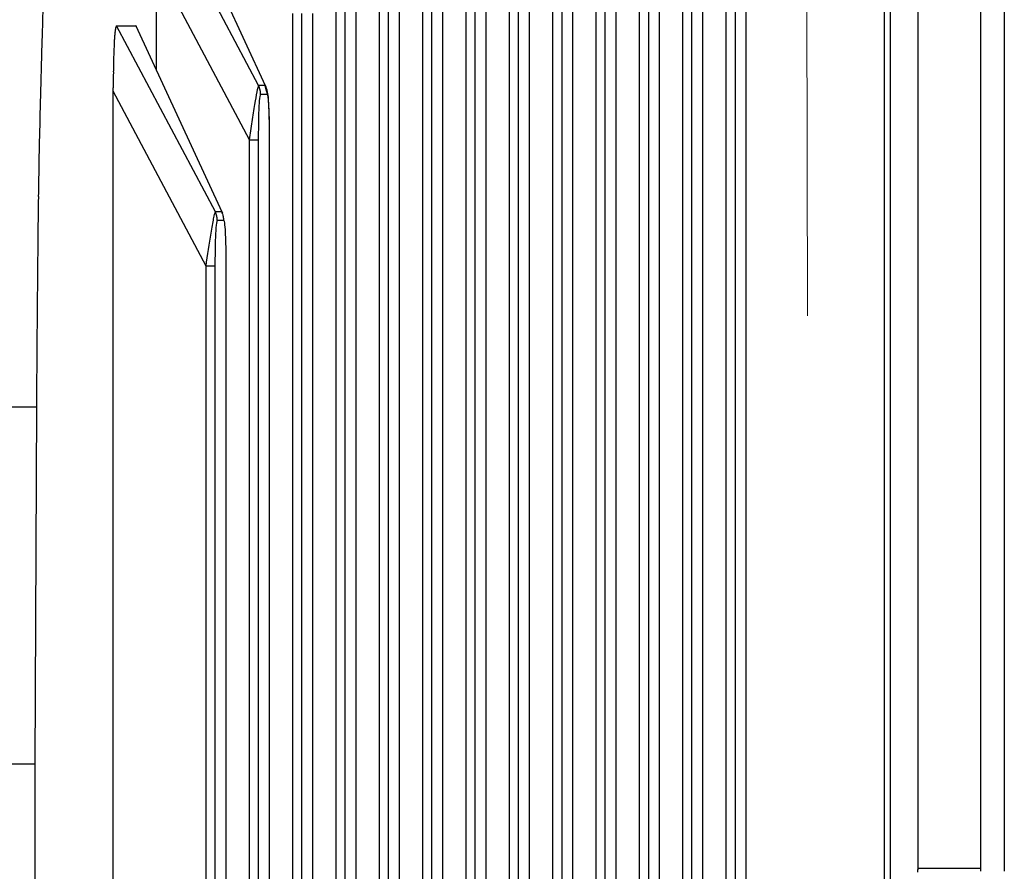
# Model space of a CAD drawing. Extents: x 8529 to 12591, y 13934 to 14934.
# Drawn here: x 9064 to 9078, y 14377 to 14389 of the extents above; entities that cross this region are included whole.
import ezdxf

# ---------------------------------------------------------------- set-up
doc = ezdxf.new("R2010")
doc.units = 0
doc.header["$LTSCALE"] = 8
doc.header["$MEASUREMENT"] = 0
doc.linetypes.add('CENTER2', pattern=[28.575, 19.05, -3.175, 3.175, -3.175])
doc.layers.add('9', color=7, linetype='CONTINUOUS')
doc.layers.add('DIM', color=1, linetype='CONTINUOUS', lineweight=9)

msp = doc.modelspace()

# ---------------------------------------------------------------- linework, layer by layer
at = {"layer": '9', "color": 0, "linetype": 'Continuous'}
for p, q in [((9076.745, 14408.727), (9076.745, 14377.461)), ((9077.629, 14377.461), (9077.629, 14408.727)), ((9077.961, 14377.461), (9077.961, 14408.727)), ((9069.172, 14351.928), (9069.172, 14393.033)), ((9069.297, 14393.033), (9069.297, 14351.928)), ((9069.454, 14351.928), (9069.454, 14393.033)), ((9069.781, 14351.928), (9069.781, 14393.033)), ((9069.906, 14393.033), (9069.906, 14351.928)), ((9070.064, 14351.928), (9070.064, 14393.033)), ((9070.39, 14351.928), (9070.39, 14393.033)), ((9070.516, 14393.033), (9070.516, 14351.928)), ((9070.673, 14351.928), (9070.673, 14393.033)), ((9071, 14351.928), (9071, 14393.033)), ((9071.125, 14393.033), (9071.125, 14351.928)), ((9071.283, 14351.928), (9071.283, 14393.033)), ((9071.61, 14351.928), (9071.61, 14393.033)), ((9071.735, 14393.033), (9071.735, 14351.928)), ((9071.892, 14351.928), (9071.892, 14393.033)), ((9072.219, 14351.928), (9072.219, 14393.033)), ((9072.344, 14393.033), (9072.344, 14351.928)), ((9072.502, 14351.928), (9072.502, 14393.033)), ((9072.829, 14351.928), (9072.829, 14393.033)), ((9072.954, 14393.033), (9072.954, 14351.928)), ((9073.111, 14351.928), (9073.111, 14393.033)), ((9073.438, 14351.928), (9073.438, 14393.033)), ((9073.563, 14393.033), (9073.563, 14351.928)), ((9073.721, 14351.928), (9073.721, 14393.033)), ((9074.047, 14351.928), (9074.047, 14393.033)), ((9074.173, 14393.033), (9074.173, 14351.928)), ((9074.33, 14351.928), (9074.33, 14393.033)), ((9076.269, 14393.033), (9076.269, 14351.928)), ((9076.356, 14393.033), (9076.356, 14353.562)), ((9068.562, 14351.928), (9068.562, 14391.257)), ((9068.687, 14391.257), (9068.687, 14351.928)), ((9068.845, 14351.928), (9068.845, 14391.257)), ((9067.473, 14388.466), (9066.085, 14391.082)), ((9066.356, 14391.082), (9067.565, 14388.466)), ((9066.038, 14388.684), (9066.038, 14390.164)), ((9067.343, 14387.704), (9066.038, 14390.164)), ((9067.953, 14351.928), (9067.953, 14389.481)), ((9068.078, 14389.481), (9068.078, 14351.928)), ((9068.235, 14351.928), (9068.235, 14389.481)), ((9065.475, 14389.306), (9065.747, 14389.306)), ((9066.864, 14386.69), (9065.475, 14389.306)), ((9065.747, 14389.306), (9066.955, 14386.69)), ((9065.747, 14389.306), (9065.747, 14389.306)), ((9065.428, 14388.387), (9065.428, 14388.434)), ((9065.428, 14349.468), (9065.428, 14388.387)), ((9066.734, 14385.928), (9065.428, 14388.387)), ((9067.565, 14388.466), (9067.473, 14388.466)), ((9067.574, 14388.453), (9067.568, 14388.468)), ((9067.501, 14388.347), (9067.501, 14388.351)), ((9067.501, 14388.347), (9067.593, 14388.347)), ((9067.343, 14351.928), (9067.343, 14387.704)), ((9067.343, 14387.704), (9067.468, 14387.704)), ((9067.468, 14387.704), (9067.468, 14351.928)), ((9067.626, 14351.928), (9067.626, 14387.704)), ((9066.955, 14386.69), (9066.864, 14386.69)), ((9066.965, 14386.677), (9066.958, 14386.691)), ((9066.892, 14386.571), (9066.891, 14386.575)), ((9066.983, 14386.571), (9066.892, 14386.571)), ((9066.983, 14386.571), (9066.983, 14386.575)), ((9066.734, 14351.928), (9066.734, 14385.928)), ((9066.859, 14385.928), (9066.734, 14385.928)), ((9066.859, 14385.928), (9066.859, 14351.928)), ((9067.016, 14351.928), (9067.016, 14385.928)), ((9063.464, 14383.95), (9064.349, 14383.95)), ((9064.349, 14383.95), (9064.323, 14378.932)), ((9063.438, 14378.932), (9064.323, 14378.932)), ((9064.323, 14378.932), (9064.323, 14344.65)), ((9077.629, 14377.461), (9076.745, 14377.461)), ((9076.745, 14377.461), (9076.745, 14377.443))]:
    msp.add_line(p, q, dxfattribs=at)
for centre, radius, start, end in [((9201.811, 14385.311), 137.438, 178.08761, 178.40721), ((9067.095, 14389.03), 1.653, 173.3556, 174.1174), ((9066.42, 14389.108), 0.974, 172.1675, 173.3261), ((9066.297, 14389.126), 0.849, 171.0817, 172.2384), ((9067.278, 14388.969), 1.843, 170.5463, 170.9939), ((9065.77, 14389.2), 0.318, 164.7207, 167.0129), ((9065.544, 14389.254), 0.0864, 151.4822, 159.7648), ((9065.529, 14389.262), 0.0694, 141.116, 151.2742), ((9065.747, 14389.302), 0.00389, 88.0395, 91.9605), ((9065.746, 14389.302), 0.00413, 69.6165, 73.5136), ((9065.747, 14389.302), 0.00398, 88.0825, 91.9175), ((9065.746, 14389.301), 0.0043, 69.6935, 73.4366), ((9065.747, 14389.303), 0.00314, 61.625, 65.2449), ((9065.745, 14389.301), 0.00527, 54.5699, 58.05), ((9065.747, 14389.301), 0.00485, 69.9059, 73.2242), ((9065.745, 14389.3), 0.00582, 54.7337, 57.8862), ((9065.746, 14389.3), 0.00617, 54.8224, 57.7975), ((9065.746, 14389.301), 0.00513, 43.598, 46.402), ((9065.746, 14389.299), 0.00698, 54.996, 57.6238), ((9065.746, 14389.298), 0.00745, 55.0785, 57.5414), ((9065.743, 14389.297), 0.00938, 43.8492, 46.1508), ((9065.743, 14389.299), 0.00851, 32.6117, 34.7684), ((9065.743, 14389.296), 0.0108, 43.9971, 46.0029), ((9065.742, 14389.295), 0.0116, 44.0679, 45.9321), ((9065.739, 14389.294), 0.0145, 35.993, 37.7468), ((9065.742, 14389.297), 0.011, 32.8538, 34.5263), ((9065.738, 14389.292), 0.0168, 36.1121, 37.6277), ((9065.736, 14389.291), 0.0191, 36.2051, 37.5346), ((9065.737, 14389.294), 0.0165, 25.8769, 27.2532), ((9065.735, 14389.291), 0.0194, 30.2002, 31.7273), ((9065.733, 14389.287), 0.0236, 36.3312, 37.4086), ((9065.696, 14389.272), 0.0637, 26.3863, 26.7438), ((9065.731, 14389.289), 0.0242, 25.8585, 27.2716), ((9065.732, 14389.288), 0.0242, 27.9734, 30.1359), ((9065.685, 14389.267), 0.0761, 24.2964, 25.2539), ((9237.359, 14383.956), 173.011, 178.28611, 178.52615), ((9070.905, 14388.786), 5.472, 176.8112, 177.1465), ((9069.918, 14388.829), 4.484, 176.2723, 176.6589), ((9068.985, 14388.89), 3.549, 175.8139, 176.271), ((9068.328, 14388.928), 2.891, 175.0884, 175.6094), ((9067.853, 14388.974), 2.413, 174.6346, 175.2062), ((9075.573, 14388.604), 10.143, 178.0314, 178.2477), ((9074.269, 14388.63), 8.839, 177.6726, 177.9116), ((9073.029, 14388.683), 7.597, 177.4208, 177.6876), ((9071.937, 14388.735), 6.504, 177.1459, 177.4443), ((9079.845, 14388.507), 14.417, 178.6982, 178.8641), ((9078.341, 14388.516), 12.913, 178.4089, 178.5894), ((9076.937, 14388.584), 11.507, 178.3569, 178.5538), ((9086.012, 14388.395), 20.584, 179.2569, 179.3817), ((9082.919, 14388.442), 17.491, 178.9916, 179.1339), ((9084.463, 14388.455), 19.035, 179.2432, 179.3763), ((9081.362, 14388.473), 15.933, 178.8512, 179.0049), ((9089.72, 14388.36), 24.292, 179.5011, 179.6089), ((9090.658, 14388.406), 25.23, 179.7269, 179.8315), ((9087.642, 14388.42), 22.214, 179.4922, 179.609), ((9454.459, 14378.245), 390.185, 178.50774, 178.60453), ((9090.489, 14388.409), 25.06, 179.8371, 179.9429), ((9066.972, 14388.229), 0.555, 24.3714, 25.3318), ((9067.291, 14388.369), 0.206, 23.6458, 25.6014), ((9067.266, 14388.36), 0.232, 22.0505, 23.1893), ((9066.807, 14388.197), 0.72, 20.0817, 20.3681), ((9067.221, 14388.342), 0.281, 20.448, 21.2609), ((9067.271, 14388.357), 0.229, 20.1619, 21.229), ((9067.237, 14388.349), 0.263, 18.3757, 19.2737), ((9067.213, 14388.343), 0.288, 17.2424, 18.0579), ((9067.233, 14388.344), 0.269, 17.2138, 18.0865), ((9067.241, 14388.349), 0.26, 16.0111, 16.9089), ((9067.231, 14388.349), 0.269, 14.4911, 15.3717), ((9067.23, 14388.344), 0.271, 14.4948, 15.368), ((9067.233, 14388.347), 0.268, 13.2971, 14.1754), ((9067.229, 14388.348), 0.272, 11.8246, 12.705), ((9067.235, 14388.35), 0.266, 10.8707, 11.7492), ((9067.229, 14388.346), 0.272, 10.6314, 11.509), ((9067.236, 14388.342), 0.266, 10.8712, 11.7487), ((9067.231, 14388.349), 0.27, 8.2139, 9.0911), ((9067.231, 14388.345), 0.27, 8.2144, 9.0907), ((9067.231, 14388.347), 0.27, 6.9936, 7.8692), ((9067.232, 14388.349), 0.269, 5.7662, 6.6407), ((9067.232, 14388.345), 0.269, 5.7665, 6.6404), ((9067.232, 14388.346), 0.269, 4.5332, 5.4063), ((9067.232, 14388.348), 0.269, 3.2956, 4.1671), ((9067.231, 14388.35), 0.27, 2.0554, 2.9237), ((9067.232, 14388.346), 0.269, 2.0548, 2.9243), ((9067.233, 14388.347), 0.268, 0.8087, 1.6821), ((9219.579, 14384.655), 155.221, 178.85839, 179.1688), ((9210.047, 14384.732), 145.688, 179.14493, 179.64964), ((9066.367, 14386.452), 0.55, 24.6039, 25.5633), ((9066.679, 14386.592), 0.209, 23.3487, 25.3024), ((9066.657, 14386.583), 0.233, 22.051, 23.1887), ((9066.197, 14386.42), 0.72, 20.0818, 20.3679), ((9066.611, 14386.565), 0.282, 20.4484, 21.2605), ((9066.666, 14386.585), 0.223, 19.4501, 20.5161), ((9066.622, 14386.573), 0.269, 17.9864, 18.8835), ((9066.61, 14386.566), 0.282, 17.6269, 18.4417), ((9066.617, 14386.568), 0.275, 16.8456, 17.7174), ((9066.631, 14386.572), 0.26, 16.0115, 16.9085), ((9066.622, 14386.573), 0.269, 14.4916, 15.3713), ((9066.62, 14386.568), 0.272, 14.4953, 15.3676), ((9066.623, 14386.57), 0.269, 13.2975, 14.175), ((9066.625, 14386.572), 0.267, 12.0891, 12.9686), ((9066.619, 14386.568), 0.273, 11.8259, 12.7036), ((9066.62, 14386.57), 0.272, 10.6318, 11.5086), ((9066.626, 14386.571), 0.265, 9.6423, 10.5189), ((9066.621, 14386.573), 0.27, 8.2143, 9.0907), ((9066.621, 14386.569), 0.27, 8.2148, 9.0903), ((9066.622, 14386.571), 0.27, 6.994, 7.8688), ((9066.622, 14386.572), 0.27, 5.7666, 6.6403), ((9066.622, 14386.568), 0.27, 5.7669, 6.64), ((9066.622, 14386.57), 0.269, 4.5336, 5.4059), ((9066.622, 14386.572), 0.269, 3.296, 4.1668), ((9066.621, 14386.573), 0.27, 2.0558, 2.9233), ((9066.622, 14386.569), 0.27, 2.0551, 2.924), ((9066.46, 14386.453), 0.549, 24.603, 25.5642), ((9066.771, 14386.592), 0.208, 23.3468, 25.3043), ((9066.749, 14386.584), 0.232, 22.0499, 23.1899), ((9066.29, 14386.421), 0.719, 20.0815, 20.3682), ((9066.703, 14386.565), 0.281, 20.4476, 21.2613), ((9066.758, 14386.585), 0.223, 19.449, 20.5172), ((9066.714, 14386.567), 0.27, 19.1236, 20.0226), ((9066.702, 14386.567), 0.282, 17.6261, 18.4425), ((9066.709, 14386.568), 0.274, 16.8446, 17.7184), ((9066.723, 14386.572), 0.26, 16.0106, 16.9095), ((9066.714, 14386.573), 0.269, 14.4906, 15.3722), ((9066.713, 14386.568), 0.271, 14.4943, 15.3685), ((9066.715, 14386.576), 0.267, 12.0891, 12.9685), ((9066.717, 14386.567), 0.267, 13.2955, 14.177), ((9066.711, 14386.574), 0.271, 10.6304, 11.51), ((9066.712, 14386.57), 0.271, 10.6308, 11.5096), ((9066.718, 14386.572), 0.265, 9.6413, 10.5199), ((9066.713, 14386.567), 0.27, 9.4266, 10.305), ((9066.714, 14386.575), 0.269, 6.9927, 7.8702), ((9066.714, 14386.571), 0.269, 6.993, 7.8698), ((9066.714, 14386.567), 0.27, 6.9936, 7.8692), ((9066.714, 14386.574), 0.268, 4.5322, 5.4073), ((9066.715, 14386.57), 0.269, 4.5326, 5.4069), ((9066.714, 14386.572), 0.269, 3.295, 4.1678), ((9066.714, 14386.568), 0.27, 3.2966, 4.1662), ((9066.714, 14386.575), 0.269, 0.81, 1.6808), ((9066.623, 14386.571), 0.268, 0.809, 1.6817), ((9066.715, 14386.571), 0.268, 0.808, 1.6827), ((9448.663, 14381.952), 384.32, 179.45265, 179.70219), ((9067.092, 14377.482), 9.653, 359.6643, 359.7713), ((9057.671, 14377.527), 19.958, 359.6927, 359.8102), ((9060.461, 14377.479), 17.5, 359.8087, 359.9427), ((9066.975, 14377.464), 9.769, 359.666, 359.7723)]:
    msp.add_arc(centre, radius, start, end, dxfattribs=at)
for points, knots in [([(9067.343, 14387.704), (9067.355, 14387.789), (9067.368, 14387.874), (9067.394, 14388.042), (9067.407, 14388.125), (9067.431, 14388.267), (9067.442, 14388.329), (9067.461, 14388.427), (9067.469, 14388.459), (9067.473, 14388.466)], [2, 2, 2, 2, 2.919658, 2.919658, 3.814002, 3.814002, 4.548046, 4.548046, 5.314229, 5.314229, 5.314229, 5.314229]), ([(9067.627, 14387.704), (9067.626, 14387.843), (9067.624, 14387.985), (9067.617, 14388.176), (9067.614, 14388.236), (9067.605, 14388.323), (9067.599, 14388.347), (9067.565, 14388.466)], [2, 2, 2, 2, 3.689502, 3.689502, 4.515146, 4.515146, 5.312764, 5.312764, 5.312764, 5.312764]), ([(9067.627, 14387.704), (9067.627, 14387.705), (9067.627, 14387.709), (9067.627, 14387.719), (9067.627, 14387.747), (9067.627, 14387.8), (9067.625, 14387.898), (9067.624, 14388.054), (9067.613, 14388.272), (9067.605, 14388.38), (9067.574, 14388.454)], [0, 0, 0, 0, 0.002853, 0.01396, 0.036198, 0.101174, 0.205581, 0.37945, 0.674394, 1, 1, 1, 1]), ([(9067.501, 14388.347), (9067.495, 14388.347), (9067.49, 14388.325), (9067.481, 14388.247), (9067.478, 14388.196), (9067.472, 14388.075), (9067.471, 14388.003), (9067.469, 14387.856), (9067.468, 14387.78), (9067.468, 14387.704)], [2, 2, 2, 2, 2.766183, 2.766183, 3.500227, 3.500227, 4.39457, 4.39457, 5.314229, 5.314229, 5.314229, 5.314229]), ([(9066.733, 14385.928), (9066.756, 14386.083), (9066.78, 14386.244), (9066.817, 14386.467), (9066.829, 14386.539), (9066.851, 14386.648), (9066.859, 14386.682), (9066.864, 14386.69)], [2, 2, 2, 2, 3.689502, 3.689502, 4.515146, 4.515146, 5.312764, 5.312764, 5.312764, 5.312764]), ([(9066.892, 14386.571), (9066.886, 14386.571), (9066.88, 14386.547), (9066.87, 14386.46), (9066.867, 14386.4), (9066.86, 14386.208), (9066.859, 14386.067), (9066.859, 14385.928)], [2, 2, 2, 2, 2.797618, 2.797618, 3.623262, 3.623262, 5.312764, 5.312764, 5.312764, 5.312764]), ([(9067.016, 14385.928), (9067.016, 14386.004), (9067.016, 14386.079), (9067.014, 14386.226), (9067.012, 14386.298), (9067.007, 14386.42), (9067.003, 14386.471), (9066.995, 14386.549), (9066.989, 14386.571), (9066.983, 14386.571)], [2, 2, 2, 2, 2.919658, 2.919658, 3.814002, 3.814002, 4.5478, 4.5478, 5.313924, 5.313924, 5.313924, 5.313924])]:
    msp.add_open_spline(points, degree=3, knots=knots, dxfattribs=at)
for points in [[(9067.565, 14388.466), (9067.568, 14388.464), (9067.571, 14388.46), (9067.574, 14388.454)], [(9067.574, 14388.454), (9067.574, 14388.454), (9067.574, 14388.453), (9067.574, 14388.453)], [(9066.955, 14386.69), (9066.959, 14386.688), (9066.962, 14386.683), (9066.965, 14386.677)]]:
    msp.add_open_spline(points, degree=3, dxfattribs=at)
at = {"layer": 'DIM', "color": 2, "linetype": 'CENTER2'}
msp.add_line((9074.86, 14537.628), (9075.3, 14336.15), dxfattribs=at)

doc.saveas('drawing.dxf')
